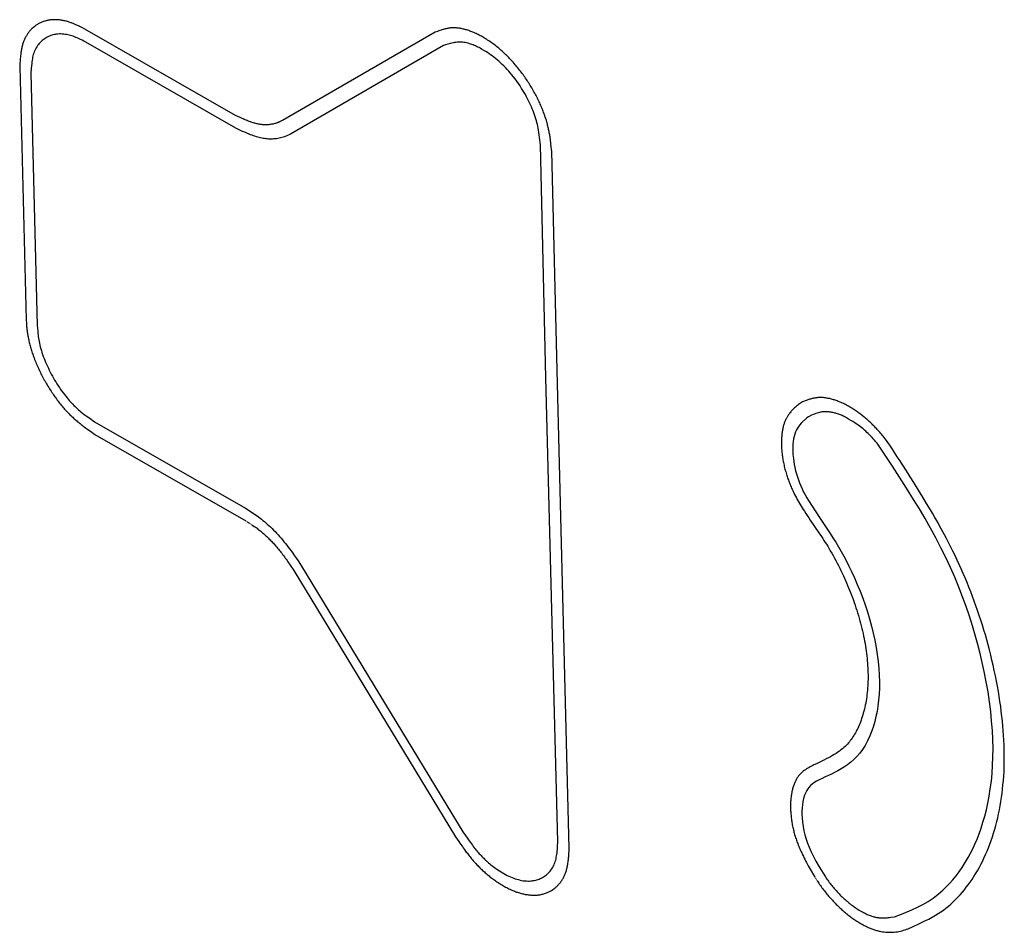
# Model space of a CAD drawing. Units: millimetres. Extents: x -9.8 to 9.7, y -22.7 to 23.5.
# Drawn here: x -2.5 to -0.5, y -12 to -10.2 of the extents above; entities that cross this region are included whole.
import ezdxf

# ---------------------------------------------------------------- set-up
doc = ezdxf.new("R2010")
doc.units = ezdxf.units.MM
doc.header["$LTSCALE"] = 16.335
doc.layers.get('0').update_dxf_attribs({"linetype": 'CONTINUOUS'})

msp = doc.modelspace()

# ---------------------------------------------------------------- linework, layer by layer
at = {"color": 253, "linetype": 'CONTINUOUS'}
for p, q in [((-2.4722, -10.1891), (-2.4733, -10.19)), ((-2.3743, -10.19), (-2.3785, -10.1879)), ((-2.3702, -10.1921), (-2.3743, -10.19)), ((-2.0711, -10.3637), (-2.3702, -10.1921)), ((-1.6754, -10.1984), (-1.9782, -10.3731)), ((-2.0705, -10.3888), (-2.3681, -10.2181)), ((-1.6593, -10.225), (-1.9625, -10.4001)), ((-2.4991, -10.2664), (-2.4864, -10.7684)), ((-2.4769, -10.2793), (-2.4642, -10.7797)), ((-2.0623, -10.3676), (-2.0711, -10.3637)), ((-2.0617, -10.3929), (-2.0705, -10.3888)), ((-1.9625, -10.4001), (-1.9744, -10.4056)), ((-1.4456, -10.4253), (-1.4462, -10.4195)), ((-2.4864, -10.7684), (-2.4859, -10.775)), ((-2.4859, -10.775), (-2.4855, -10.7794)), ((-2.4642, -10.7797), (-2.4634, -10.7898)), ((-0.9477, -10.9307), (-0.954, -10.9345)), ((-2.3506, -10.9702), (-2.0515, -11.1418)), ((-2.3499, -10.9953), (-2.0509, -11.1669)), ((-0.7345, -11.0791), (-0.7418, -11.0678)), ((-0.7273, -11.0905), (-0.7345, -11.0791)), ((-0.7177, -11.106), (-0.7273, -11.0905)), ((-0.7091, -11.1199), (-0.7177, -11.106)), ((-0.7017, -11.1323), (-0.7091, -11.1199)), ((-2.0515, -11.1418), (-2.0347, -11.1525)), ((-2.0418, -11.1726), (-2.0409, -11.1732)), ((-1.9676, -11.2476), (-1.9629, -11.2544)), ((-1.9629, -11.2544), (-1.9557, -11.2648)), ((-1.9472, -11.246), (-1.9403, -11.2561)), ((-1.9403, -11.2561), (-1.6207, -11.7828)), ((-1.9557, -11.2648), (-1.6352, -11.7928)), ((-1.6352, -11.7928), (-1.6287, -11.8023)), ((-1.6287, -11.8023), (-1.6253, -11.8072)), ((-1.6253, -11.8072), (-1.6218, -11.8121)), ((-1.5533, -11.8569), (-1.5397, -11.8655)), ((-0.9362, -11.8504), (-0.9308, -11.8603)), ((-0.9308, -11.8603), (-0.9231, -11.8729)), ((-0.9149, -11.8523), (-0.9021, -11.8723)), ((-0.9241, -11.8712), (-0.9236, -11.8721)), ((-0.9226, -11.8737), (-0.9221, -11.8745)), ((-0.9216, -11.8753), (-0.9211, -11.8761)), ((-0.9205, -11.877), (-0.9198, -11.8781)), ((-0.8354, -11.9379), (-0.8308, -11.9406)), ((-0.7729, -11.9522), (-0.7654, -11.9512))]:
    msp.add_line(p, q, dxfattribs=at)
for points in [[(-2.4401, -10.1743), (-2.4418, -10.1746), (-2.4435, -10.1749), (-2.4452, -10.1753), (-2.4469, -10.1757), (-2.4485, -10.1762), (-2.4501, -10.1766), (-2.4518, -10.1772), (-2.4534, -10.1778), (-2.4549, -10.1784), (-2.4565, -10.179), (-2.458, -10.1797), (-2.4596, -10.1805), (-2.4611, -10.1812), (-2.4625, -10.1821), (-2.4638, -10.1828), (-2.4651, -10.1836), (-2.4663, -10.1844), (-2.4675, -10.1853), (-2.4687, -10.1862), (-2.4699, -10.1871), (-2.471, -10.1881), (-2.4744, -10.191)], [(-2.3977, -10.1795), (-2.4008, -10.1784), (-2.4026, -10.1779), (-2.4043, -10.1773), (-2.4061, -10.1768), (-2.4078, -10.1764), (-2.4096, -10.1759), (-2.4113, -10.1756), (-2.413, -10.1752), (-2.4147, -10.1749), (-2.4165, -10.1746), (-2.4182, -10.1744), (-2.4199, -10.1741), (-2.4216, -10.174), (-2.4233, -10.1738), (-2.425, -10.1737), (-2.4267, -10.1736), (-2.4284, -10.1736), (-2.43, -10.1736), (-2.4317, -10.1736), (-2.4334, -10.1737), (-2.4351, -10.1738), (-2.4367, -10.1739), (-2.4384, -10.1741), (-2.4401, -10.1743)], [(-2.3785, -10.1879), (-2.3806, -10.1869), (-2.3826, -10.1859), (-2.3847, -10.185), (-2.3861, -10.1843), (-2.3876, -10.1836), (-2.389, -10.183), (-2.3905, -10.1824), (-2.3919, -10.1818), (-2.3934, -10.1812), (-2.3948, -10.1806), (-2.3962, -10.1801), (-2.3977, -10.1795)], [(-2.4744, -10.191), (-2.4755, -10.192), (-2.4765, -10.1931), (-2.4776, -10.1942), (-2.4786, -10.1953), (-2.4796, -10.1964), (-2.4805, -10.1976), (-2.4815, -10.1988), (-2.4824, -10.2), (-2.4833, -10.2013), (-2.4842, -10.2026), (-2.4851, -10.204), (-2.4859, -10.2053), (-2.4867, -10.2067), (-2.4875, -10.2082), (-2.4882, -10.2096), (-2.489, -10.2111), (-2.4897, -10.2127), (-2.4903, -10.2142), (-2.491, -10.2158), (-2.4916, -10.2174), (-2.4922, -10.2191), (-2.4927, -10.2208)], [(-2.3681, -10.2181), (-2.3717, -10.2162), (-2.3753, -10.2144), (-2.3789, -10.2127), (-2.3824, -10.211), (-2.3852, -10.2098), (-2.3879, -10.2086), (-2.3906, -10.2075), (-2.3933, -10.2065), (-2.396, -10.2056), (-2.3986, -10.2048), (-2.4012, -10.2042), (-2.4038, -10.2036), (-2.4063, -10.2031), (-2.4088, -10.2026), (-2.4119, -10.2023), (-2.4148, -10.202), (-2.4177, -10.2019), (-2.4205, -10.2019), (-2.4232, -10.202), (-2.4259, -10.2023), (-2.4284, -10.2027), (-2.4308, -10.2031), (-2.4332, -10.2037), (-2.4355, -10.2043), (-2.4377, -10.2051), (-2.4399, -10.2059), (-2.4422, -10.2069), (-2.4445, -10.2081), (-2.4466, -10.2093), (-2.4487, -10.2106), (-2.4507, -10.2119), (-2.4526, -10.2134), (-2.4544, -10.2149), (-2.4565, -10.2167), (-2.4584, -10.2186), (-2.4603, -10.2207), (-2.462, -10.2228), (-2.4637, -10.2249), (-2.4652, -10.2272), (-2.4666, -10.2295), (-2.4679, -10.2319), (-2.4691, -10.2344), (-2.4702, -10.237), (-2.4712, -10.2397), (-2.4721, -10.2424), (-2.4728, -10.2452), (-2.4735, -10.2481), (-2.474, -10.2511), (-2.4745, -10.2541), (-2.4749, -10.2571), (-2.4753, -10.2602), (-2.4758, -10.2649), (-2.4762, -10.2697), (-2.4769, -10.2793)], [(-1.6395, -10.1898), (-1.6409, -10.1898), (-1.6424, -10.1898), (-1.6438, -10.1899), (-1.6453, -10.19), (-1.6467, -10.1902), (-1.6481, -10.1904), (-1.6495, -10.1906), (-1.6508, -10.1908), (-1.6522, -10.1911), (-1.6539, -10.1914), (-1.6556, -10.1918), (-1.6573, -10.1923), (-1.659, -10.1927), (-1.6607, -10.1932), (-1.6623, -10.1937), (-1.664, -10.1943), (-1.6663, -10.195), (-1.6686, -10.1958), (-1.6708, -10.1967), (-1.6754, -10.1984)], [(-1.5967, -10.2001), (-1.5988, -10.1992), (-1.6009, -10.1983), (-1.6029, -10.1975), (-1.605, -10.1967), (-1.6071, -10.196), (-1.6091, -10.1953), (-1.6112, -10.1946), (-1.613, -10.194), (-1.6148, -10.1935), (-1.6166, -10.193), (-1.6184, -10.1925), (-1.6202, -10.1921), (-1.622, -10.1917), (-1.6238, -10.1913), (-1.6256, -10.191), (-1.6272, -10.1907), (-1.6287, -10.1905), (-1.6303, -10.1903), (-1.6318, -10.1901), (-1.6334, -10.19), (-1.6349, -10.1899), (-1.6364, -10.1898), (-1.6379, -10.1898), (-1.6395, -10.1898)], [(-1.5518, -10.2284), (-1.5539, -10.2267), (-1.5561, -10.225), (-1.5584, -10.2233), (-1.5606, -10.2216), (-1.5628, -10.22), (-1.565, -10.2185), (-1.5672, -10.2169), (-1.5695, -10.2154), (-1.5717, -10.2139), (-1.574, -10.2125), (-1.576, -10.2112), (-1.5781, -10.21), (-1.5801, -10.2087), (-1.5822, -10.2075), (-1.5842, -10.2064), (-1.5863, -10.2053), (-1.5884, -10.2042), (-1.5905, -10.2031), (-1.5925, -10.2021), (-1.5946, -10.2011), (-1.5967, -10.2001)], [(-2.4927, -10.2208), (-2.4932, -10.2225), (-2.4937, -10.2242), (-2.4941, -10.226), (-2.4946, -10.2277), (-2.495, -10.2295), (-2.4953, -10.2313), (-2.4957, -10.2332), (-2.496, -10.235), (-2.4963, -10.2369), (-2.4966, -10.2388), (-2.4968, -10.2407), (-2.4971, -10.2426), (-2.4974, -10.2452), (-2.4976, -10.2478), (-2.4979, -10.2504), (-2.4981, -10.2531), (-2.4983, -10.2557), (-2.4985, -10.2584), (-2.4991, -10.2664)], [(-1.4671, -10.4216), (-1.4676, -10.4167), (-1.4681, -10.4118), (-1.4687, -10.4069), (-1.4694, -10.402), (-1.4701, -10.3969), (-1.471, -10.3917), (-1.4716, -10.3882), (-1.4724, -10.3847), (-1.4732, -10.3811), (-1.4741, -10.3774), (-1.4751, -10.3737), (-1.4762, -10.3699), (-1.4774, -10.3661), (-1.4787, -10.3622), (-1.4801, -10.3583), (-1.4816, -10.3543), (-1.4832, -10.3503), (-1.4849, -10.3463), (-1.4867, -10.3423), (-1.4886, -10.3383), (-1.4905, -10.3343), (-1.4926, -10.3303), (-1.4947, -10.3262), (-1.497, -10.3221), (-1.4994, -10.318), (-1.5018, -10.3139), (-1.5044, -10.3098), (-1.5075, -10.3049), (-1.5108, -10.3001), (-1.5141, -10.2954), (-1.5175, -10.2908), (-1.521, -10.2863), (-1.5239, -10.2827), (-1.5269, -10.2791), (-1.53, -10.2755), (-1.5331, -10.272), (-1.5363, -10.2686), (-1.5395, -10.2653), (-1.5427, -10.2621), (-1.546, -10.2589), (-1.5493, -10.256), (-1.5526, -10.2531), (-1.5559, -10.2504), (-1.5592, -10.2478), (-1.5625, -10.2454), (-1.5658, -10.243), (-1.5691, -10.2408), (-1.5715, -10.2392), (-1.574, -10.2376), (-1.579, -10.2346), (-1.5839, -10.2317), (-1.5864, -10.2303), (-1.5888, -10.229), (-1.5912, -10.2277), (-1.5936, -10.2265), (-1.5959, -10.2254), (-1.5983, -10.2244), (-1.6006, -10.2235), (-1.6029, -10.2226), (-1.6051, -10.2219), (-1.6074, -10.2212), (-1.6104, -10.2203), (-1.6133, -10.2197), (-1.6162, -10.2191), (-1.619, -10.2186), (-1.6218, -10.2183), (-1.6245, -10.2181), (-1.6272, -10.2181), (-1.6298, -10.2181), (-1.6323, -10.2183), (-1.6347, -10.2185), (-1.6371, -10.2188), (-1.6395, -10.2192), (-1.643, -10.22), (-1.6463, -10.2209), (-1.6507, -10.2222), (-1.655, -10.2236), (-1.6593, -10.225)], [(-1.5101, -10.2713), (-1.5118, -10.2691), (-1.5136, -10.2669), (-1.5153, -10.2648), (-1.5171, -10.2627), (-1.5189, -10.2606), (-1.5207, -10.2586), (-1.5226, -10.2566), (-1.5244, -10.2545), (-1.5263, -10.2525), (-1.5281, -10.2506), (-1.53, -10.2486), (-1.5319, -10.2467), (-1.5339, -10.2448), (-1.5358, -10.2429), (-1.5377, -10.241), (-1.5397, -10.2391), (-1.5417, -10.2373), (-1.5437, -10.2355), (-1.5457, -10.2337), (-1.5477, -10.2319), (-1.5497, -10.2302), (-1.5518, -10.2284)], [(-1.4757, -10.3241), (-1.4771, -10.3215), (-1.4785, -10.3189), (-1.4799, -10.3164), (-1.4813, -10.3139), (-1.4828, -10.3113), (-1.4842, -10.3088), (-1.4857, -10.3063), (-1.4872, -10.3039), (-1.4887, -10.3014), (-1.4903, -10.299), (-1.4918, -10.2966), (-1.4934, -10.2942), (-1.495, -10.2918), (-1.4966, -10.2894), (-1.4982, -10.2871), (-1.4998, -10.2848), (-1.5015, -10.2825), (-1.5032, -10.2802), (-1.5049, -10.2779), (-1.5066, -10.2757), (-1.5083, -10.2735), (-1.5101, -10.2713)], [(-1.4534, -10.3805), (-1.454, -10.3782), (-1.4547, -10.3759), (-1.4553, -10.3736), (-1.456, -10.3713), (-1.4567, -10.369), (-1.4575, -10.3667), (-1.4582, -10.3643), (-1.459, -10.362), (-1.4599, -10.3597), (-1.4607, -10.3574), (-1.4616, -10.355), (-1.4625, -10.3527), (-1.4635, -10.3503), (-1.4645, -10.348), (-1.4655, -10.3456), (-1.4665, -10.3432), (-1.4675, -10.3409), (-1.4686, -10.3385), (-1.4697, -10.3361), (-1.4709, -10.3337), (-1.472, -10.3313), (-1.4732, -10.3289), (-1.4745, -10.3265), (-1.4757, -10.3241)], [(-2.0276, -10.38), (-2.0293, -10.3797), (-2.0311, -10.3792), (-2.0329, -10.3788), (-2.0347, -10.3783), (-2.0365, -10.3777), (-2.0383, -10.3772), (-2.0401, -10.3766), (-2.0419, -10.3759), (-2.044, -10.3752), (-2.046, -10.3744), (-2.0481, -10.3736), (-2.0502, -10.3728), (-2.0523, -10.372), (-2.0543, -10.3711), (-2.0564, -10.3702), (-2.0594, -10.3689), (-2.0623, -10.3676)], [(-1.989, -10.3781), (-1.9905, -10.3786), (-1.9921, -10.3791), (-1.9937, -10.3795), (-1.9953, -10.3799), (-1.997, -10.3803), (-1.9986, -10.3806), (-2.0003, -10.3809), (-2.002, -10.3812), (-2.0037, -10.3814), (-2.0054, -10.3816), (-2.0071, -10.3817), (-2.0086, -10.3818), (-2.0101, -10.3818), (-2.0116, -10.3818), (-2.0131, -10.3818), (-2.0147, -10.3818), (-2.0162, -10.3817), (-2.0178, -10.3816), (-2.0194, -10.3814), (-2.021, -10.3812), (-2.0226, -10.381), (-2.0243, -10.3807), (-2.0259, -10.3804), (-2.0276, -10.38)], [(-1.9791, -10.3735), (-1.9818, -10.3749), (-1.9827, -10.3753), (-1.9836, -10.3758), (-1.9844, -10.3761), (-1.9851, -10.3765), (-1.9859, -10.3768), (-1.9867, -10.3771), (-1.9874, -10.3775), (-1.9882, -10.3778), (-1.989, -10.3781)], [(-1.4462, -10.4195), (-1.4466, -10.4166), (-1.447, -10.4137), (-1.4474, -10.4108), (-1.4478, -10.4078), (-1.4481, -10.4058), (-1.4485, -10.4037), (-1.4488, -10.4016), (-1.4492, -10.3996), (-1.4496, -10.3975), (-1.45, -10.3954), (-1.4504, -10.3933), (-1.4508, -10.3912), (-1.4513, -10.389), (-1.4518, -10.3869), (-1.4523, -10.3848), (-1.4529, -10.3826), (-1.4534, -10.3805)], [(-1.9744, -10.4056), (-1.9769, -10.4065), (-1.9795, -10.4072), (-1.9821, -10.4079), (-1.9847, -10.4085), (-1.9874, -10.409), (-1.9901, -10.4094), (-1.9928, -10.4097), (-1.9956, -10.4099), (-1.9981, -10.41), (-2.0006, -10.4101), (-2.0032, -10.4101), (-2.0057, -10.41), (-2.0084, -10.4098), (-2.011, -10.4095), (-2.0137, -10.4092), (-2.0163, -10.4088), (-2.0191, -10.4082), (-2.0218, -10.4077), (-2.0246, -10.407), (-2.0273, -10.4062), (-2.0301, -10.4054), (-2.033, -10.4045), (-2.0358, -10.4035), (-2.0386, -10.4025), (-2.0415, -10.4015), (-2.0443, -10.4003), (-2.0487, -10.3986), (-2.053, -10.3967), (-2.0573, -10.3948), (-2.0617, -10.3929)], [(-1.4324, -11.8029), (-1.4561, -10.8824), (-1.4671, -10.4216)], [(-1.4446, -10.434), (-1.4449, -10.4311), (-1.4456, -10.4253)], [(-1.4099, -11.8156), (-1.4336, -10.8949), (-1.4446, -10.434)], [(-2.4855, -10.7794), (-2.4853, -10.7816), (-2.4851, -10.7837), (-2.4849, -10.7859), (-2.4847, -10.7877), (-2.4845, -10.7894), (-2.4842, -10.7912), (-2.484, -10.7929), (-2.4837, -10.7947), (-2.4835, -10.7965), (-2.4832, -10.7982), (-2.4829, -10.8), (-2.4826, -10.8018), (-2.4822, -10.8035)], [(-2.4634, -10.7898), (-2.4629, -10.7949), (-2.4626, -10.7981), (-2.4622, -10.8013), (-2.4618, -10.8045), (-2.4613, -10.8078), (-2.4607, -10.8112), (-2.46, -10.8147), (-2.4592, -10.8183), (-2.4582, -10.8219), (-2.4572, -10.8256), (-2.4561, -10.8293), (-2.4549, -10.8331), (-2.4536, -10.8369), (-2.4523, -10.8407), (-2.4508, -10.8446), (-2.4493, -10.8485), (-2.4477, -10.8524), (-2.446, -10.8564), (-2.4442, -10.8603), (-2.4423, -10.8643), (-2.4404, -10.8682), (-2.4384, -10.8722), (-2.4364, -10.8761), (-2.4343, -10.88), (-2.4321, -10.8838), (-2.4299, -10.8876), (-2.4276, -10.8914), (-2.4253, -10.8952), (-2.423, -10.8988), (-2.4205, -10.9025), (-2.4181, -10.9061), (-2.4156, -10.9096), (-2.413, -10.9131), (-2.4104, -10.9165), (-2.4078, -10.9198), (-2.4052, -10.923), (-2.403, -10.9256), (-2.4008, -10.9282), (-2.3986, -10.9307), (-2.3963, -10.9331), (-2.394, -10.9355), (-2.3917, -10.9378), (-2.3894, -10.9401), (-2.3871, -10.9423), (-2.3848, -10.9444), (-2.3825, -10.9464), (-2.3802, -10.9484), (-2.3779, -10.9503), (-2.3744, -10.953), (-2.371, -10.9557), (-2.3676, -10.9582), (-2.3641, -10.9607), (-2.3596, -10.9639), (-2.3506, -10.9702)], [(-2.4822, -10.8035), (-2.4818, -10.8059), (-2.4813, -10.8082), (-2.4808, -10.8105), (-2.4802, -10.8129), (-2.4796, -10.8152), (-2.479, -10.8176), (-2.4784, -10.8199), (-2.4777, -10.8223), (-2.477, -10.8246), (-2.4763, -10.827), (-2.4756, -10.8294), (-2.4748, -10.8317), (-2.4741, -10.8341), (-2.4733, -10.8364), (-2.4724, -10.8388), (-2.4716, -10.8412), (-2.4706, -10.8439), (-2.4695, -10.8466), (-2.4685, -10.8493), (-2.4674, -10.852), (-2.4663, -10.8547), (-2.4651, -10.8574), (-2.464, -10.8601)], [(-2.464, -10.8601), (-2.4628, -10.8626), (-2.4617, -10.8651), (-2.4605, -10.8676), (-2.4593, -10.8701), (-2.4581, -10.8726), (-2.4569, -10.8751), (-2.4556, -10.8776), (-2.4543, -10.8801), (-2.453, -10.8826), (-2.4516, -10.8851), (-2.4503, -10.8876), (-2.4489, -10.89), (-2.4475, -10.8925), (-2.4461, -10.895), (-2.4446, -10.8974), (-2.4431, -10.8999), (-2.4416, -10.9023), (-2.4401, -10.9048), (-2.4385, -10.9072), (-2.437, -10.9097), (-2.4354, -10.9121), (-2.4337, -10.9145)], [(-2.4337, -10.9145), (-2.4323, -10.9167), (-2.4308, -10.9188), (-2.4293, -10.9209), (-2.4278, -10.923), (-2.4262, -10.9251), (-2.4247, -10.9272), (-2.4231, -10.9292), (-2.4215, -10.9313), (-2.4199, -10.9333), (-2.4183, -10.9353), (-2.4167, -10.9374), (-2.415, -10.9393), (-2.4133, -10.9413), (-2.4117, -10.9433), (-2.41, -10.9452), (-2.4082, -10.9471), (-2.4065, -10.949), (-2.4048, -10.9509), (-2.403, -10.9527), (-2.4013, -10.9545), (-2.3995, -10.9563), (-2.3977, -10.9581), (-2.3959, -10.9598), (-2.3941, -10.9615)], [(-0.9127, -10.9223), (-0.9142, -10.9223), (-0.9157, -10.9224), (-0.9171, -10.9225), (-0.9186, -10.9226), (-0.92, -10.9228), (-0.9215, -10.923), (-0.9229, -10.9232), (-0.9244, -10.9234), (-0.9258, -10.9237), (-0.9273, -10.924), (-0.9287, -10.9244), (-0.9301, -10.9248), (-0.9319, -10.9252), (-0.9336, -10.9257), (-0.9353, -10.9263), (-0.9371, -10.9268), (-0.9388, -10.9274), (-0.9406, -10.928), (-0.9423, -10.9287), (-0.9441, -10.9293), (-0.9477, -10.9307)], [(-0.8709, -10.9322), (-0.8729, -10.9314), (-0.8749, -10.9306), (-0.8768, -10.9298), (-0.8788, -10.9291), (-0.8808, -10.9284), (-0.8827, -10.9277), (-0.8846, -10.9271), (-0.8866, -10.9265), (-0.8885, -10.9259), (-0.8904, -10.9254), (-0.8923, -10.9249), (-0.8939, -10.9245), (-0.8955, -10.9242), (-0.8971, -10.9239), (-0.8987, -10.9236), (-0.9003, -10.9233), (-0.9019, -10.923), (-0.9035, -10.9228), (-0.905, -10.9226), (-0.9066, -10.9225), (-0.9081, -10.9224), (-0.9097, -10.9223), (-0.9112, -10.9223), (-0.9127, -10.9223)], [(-0.954, -10.9345), (-0.9556, -10.9358), (-0.9572, -10.9372), (-0.9587, -10.9386), (-0.9603, -10.94), (-0.9619, -10.9414), (-0.9634, -10.9428), (-0.9648, -10.9441), (-0.9661, -10.9454), (-0.9674, -10.9467), (-0.9686, -10.9481), (-0.9699, -10.9495), (-0.9711, -10.9509), (-0.9723, -10.9523), (-0.9733, -10.9535), (-0.9742, -10.9547), (-0.975, -10.9559), (-0.9759, -10.9571), (-0.9767, -10.9584), (-0.9776, -10.9597), (-0.9784, -10.961), (-0.9791, -10.9624), (-0.9799, -10.9638)], [(-0.8292, -10.958), (-0.8311, -10.9566), (-0.8329, -10.9552), (-0.8347, -10.9538), (-0.8365, -10.9525), (-0.8383, -10.9512), (-0.8401, -10.9499), (-0.8419, -10.9486), (-0.844, -10.9472), (-0.8461, -10.9459), (-0.8481, -10.9446), (-0.8502, -10.9433), (-0.8523, -10.942), (-0.8544, -10.9408), (-0.8564, -10.9396), (-0.8585, -10.9384), (-0.8606, -10.9373), (-0.8627, -10.9362), (-0.8647, -10.9352), (-0.8668, -10.9342), (-0.8688, -10.9332), (-0.8709, -10.9322)], [(-2.3941, -10.9615), (-2.3925, -10.963), (-2.3909, -10.9645), (-2.3892, -10.9659), (-2.3876, -10.9673), (-2.386, -10.9687), (-2.3844, -10.9701), (-2.3828, -10.9714), (-2.3811, -10.9727), (-2.3795, -10.974), (-2.3774, -10.9757), (-2.3753, -10.9773), (-2.3732, -10.9789), (-2.3711, -10.9804), (-2.369, -10.982), (-2.3669, -10.9835), (-2.3648, -10.985), (-2.3618, -10.9871), (-2.3589, -10.9891), (-2.3499, -10.9953)], [(-0.9799, -10.9638), (-0.9806, -10.9652), (-0.9813, -10.9667), (-0.982, -10.9682), (-0.9826, -10.9697), (-0.9832, -10.9712), (-0.9838, -10.9728), (-0.9843, -10.9744), (-0.9849, -10.976), (-0.9853, -10.9777), (-0.9858, -10.9793), (-0.9862, -10.981), (-0.9867, -10.9828), (-0.987, -10.9845), (-0.9874, -10.9863), (-0.9877, -10.9881), (-0.988, -10.9899), (-0.9883, -10.9918), (-0.9885, -10.9937), (-0.9887, -10.9956), (-0.9889, -10.9975), (-0.989, -10.9995), (-0.9891, -11.0015), (-0.9892, -11.0035), (-0.9893, -11.0056)], [(-0.936, -10.9603), (-0.939, -10.9627), (-0.9419, -10.9652), (-0.9476, -10.9704), (-0.9503, -10.9732), (-0.9529, -10.9761), (-0.9553, -10.9793), (-0.9575, -10.9827), (-0.9596, -10.9864), (-0.9614, -10.9905), (-0.9629, -10.9948), (-0.9642, -10.9995), (-0.9653, -11.0044), (-0.9661, -11.0095), (-0.9666, -11.0147), (-0.9669, -11.02), (-0.967, -11.0274), (-0.9666, -11.0351), (-0.9659, -11.0429), (-0.9651, -11.049), (-0.964, -11.055), (-0.9628, -11.0611), (-0.9614, -11.0672), (-0.9598, -11.0732), (-0.9579, -11.0793), (-0.9559, -11.0854), (-0.9536, -11.0915), (-0.9511, -11.0975), (-0.9484, -11.1035), (-0.9455, -11.1095), (-0.9423, -11.1153), (-0.9391, -11.121), (-0.9357, -11.1266), (-0.9288, -11.1378), (-0.9216, -11.1489), (-0.914, -11.1603)], [(-0.7983, -11.0149), (-0.8006, -11.012), (-0.8029, -11.0092), (-0.8052, -11.0065), (-0.8076, -11.0038), (-0.81, -11.0012), (-0.8125, -10.9987), (-0.8149, -10.9961), (-0.8174, -10.9937), (-0.82, -10.9913), (-0.8225, -10.989), (-0.8251, -10.9867), (-0.8277, -10.9845), (-0.8303, -10.9824), (-0.833, -10.9803), (-0.8357, -10.9783), (-0.8384, -10.9764), (-0.8412, -10.9745), (-0.8439, -10.9727), (-0.8481, -10.97), (-0.8522, -10.9675), (-0.8563, -10.965), (-0.8603, -10.9627), (-0.8623, -10.9615), (-0.8643, -10.9604), (-0.8663, -10.9593), (-0.8683, -10.9583), (-0.8703, -10.9574), (-0.8723, -10.9566), (-0.8743, -10.9558), (-0.8762, -10.9552), (-0.8781, -10.9545), (-0.8801, -10.954), (-0.882, -10.9535), (-0.8838, -10.953), (-0.8857, -10.9526), (-0.8875, -10.9522), (-0.8893, -10.9518), (-0.8911, -10.9515), (-0.8934, -10.9511), (-0.8957, -10.9508), (-0.898, -10.9506), (-0.9002, -10.9504), (-0.9023, -10.9504), (-0.9045, -10.9504), (-0.9065, -10.9505), (-0.9085, -10.9508), (-0.9105, -10.9511), (-0.9124, -10.9514), (-0.9143, -10.9519), (-0.9161, -10.9524), (-0.9188, -10.9532), (-0.9214, -10.9541), (-0.924, -10.955), (-0.9264, -10.956), (-0.9297, -10.9574), (-0.936, -10.9603)], [(-0.7882, -10.9986), (-0.7898, -10.9966), (-0.7914, -10.9947), (-0.793, -10.9929), (-0.7946, -10.991), (-0.7962, -10.9892), (-0.7979, -10.9873), (-0.7995, -10.9855), (-0.8012, -10.9838), (-0.8028, -10.982), (-0.8045, -10.9803), (-0.8062, -10.9785), (-0.8081, -10.9767), (-0.8099, -10.9749), (-0.8118, -10.9731), (-0.8137, -10.9713), (-0.8157, -10.9695), (-0.8176, -10.9678), (-0.8195, -10.9661), (-0.8215, -10.9644), (-0.8235, -10.9627), (-0.8254, -10.9611), (-0.8292, -10.958)], [(-0.76, -11.0397), (-0.7671, -11.0282), (-0.7708, -11.0225), (-0.7732, -11.0187), (-0.7758, -11.015), (-0.7784, -11.0113), (-0.7811, -11.0076), (-0.7839, -11.0041), (-0.7882, -10.9986)], [(-0.9893, -11.0056), (-0.9894, -11.0075), (-0.9894, -11.0095), (-0.9895, -11.0115), (-0.9895, -11.0135), (-0.9895, -11.0155), (-0.9894, -11.0176), (-0.9894, -11.0196), (-0.9893, -11.0217), (-0.9891, -11.0241), (-0.989, -11.0265), (-0.9888, -11.0289), (-0.9885, -11.0313), (-0.9883, -11.0338), (-0.988, -11.0362), (-0.9876, -11.0387), (-0.9873, -11.0412), (-0.9869, -11.0437), (-0.9864, -11.0462), (-0.986, -11.0487), (-0.9855, -11.0513), (-0.9849, -11.0538), (-0.9844, -11.0564)], [(-0.7654, -11.9512), (-0.7481, -11.9445), (-0.7311, -11.9374), (-0.7199, -11.9323), (-0.7091, -11.9267), (-0.6986, -11.9207), (-0.6886, -11.914), (-0.6789, -11.9066), (-0.6696, -11.8986), (-0.6628, -11.8921), (-0.6562, -11.8853), (-0.6497, -11.878), (-0.6434, -11.8702), (-0.6372, -11.862), (-0.6311, -11.8532), (-0.6252, -11.8438), (-0.6194, -11.8338), (-0.6148, -11.8253), (-0.6104, -11.8164), (-0.606, -11.807), (-0.6018, -11.7971), (-0.5978, -11.7866), (-0.5938, -11.7756), (-0.5901, -11.764), (-0.5866, -11.7519), (-0.5834, -11.7391), (-0.5804, -11.7258), (-0.5778, -11.712), (-0.5755, -11.6975), (-0.5735, -11.6825), (-0.572, -11.667), (-0.571, -11.651), (-0.5704, -11.6344), (-0.5702, -11.6174), (-0.5706, -11.5999), (-0.5715, -11.5819), (-0.5729, -11.5635), (-0.5748, -11.5446), (-0.5772, -11.5253), (-0.5801, -11.5056), (-0.5836, -11.4854), (-0.5876, -11.4648), (-0.5914, -11.4473), (-0.5956, -11.4295), (-0.6003, -11.4114), (-0.6053, -11.3931), (-0.6109, -11.3745), (-0.6169, -11.3556), (-0.6234, -11.3366), (-0.6305, -11.3173), (-0.638, -11.2979), (-0.646, -11.2784), (-0.6546, -11.2589), (-0.6637, -11.2394), (-0.6733, -11.2199), (-0.6834, -11.2005), (-0.6939, -11.1812), (-0.7048, -11.1621), (-0.7161, -11.143), (-0.7275, -11.1242), (-0.7414, -11.1019), (-0.7555, -11.0799), (-0.7696, -11.0582), (-0.7983, -11.0149)], [(-0.7418, -11.0678), (-0.7564, -11.0453), (-0.76, -11.0397)], [(-0.9844, -11.0564), (-0.9838, -11.0589), (-0.9832, -11.0614), (-0.9825, -11.064), (-0.9818, -11.0665), (-0.9811, -11.0691), (-0.9803, -11.0716), (-0.9795, -11.0742), (-0.9788, -11.0765), (-0.9781, -11.0788), (-0.9773, -11.0811), (-0.9765, -11.0833), (-0.9757, -11.0856), (-0.9749, -11.0879), (-0.974, -11.0902), (-0.9731, -11.0925), (-0.9722, -11.0948), (-0.9712, -11.0971), (-0.9703, -11.0994), (-0.9693, -11.1017), (-0.9683, -11.104), (-0.9672, -11.1063), (-0.9661, -11.1086), (-0.965, -11.1109)], [(-0.965, -11.1109), (-0.9633, -11.1143), (-0.9616, -11.1176), (-0.9598, -11.121), (-0.958, -11.1243), (-0.9561, -11.1276), (-0.9542, -11.1309), (-0.9522, -11.1342), (-0.9502, -11.1375), (-0.9482, -11.1408), (-0.9462, -11.1441), (-0.9441, -11.1473), (-0.9412, -11.1518), (-0.9383, -11.1563), (-0.9353, -11.1607), (-0.9324, -11.1652), (-0.9151, -11.1904)], [(-0.6496, -11.2269), (-0.6529, -11.2202), (-0.6563, -11.2135), (-0.6596, -11.207), (-0.663, -11.2006), (-0.6663, -11.1944), (-0.6696, -11.1883), (-0.6728, -11.1824), (-0.6761, -11.1765), (-0.6792, -11.1708), (-0.6824, -11.1652), (-0.6863, -11.1584), (-0.6902, -11.1516), (-0.6941, -11.145), (-0.7017, -11.1323)], [(-2.0347, -11.1525), (-2.0317, -11.1545), (-2.0287, -11.1566), (-2.0257, -11.1588), (-2.0228, -11.161), (-2.0199, -11.1633), (-2.017, -11.1657), (-2.0141, -11.1681), (-2.0112, -11.1705), (-2.0084, -11.173), (-2.0053, -11.1759), (-2.0021, -11.1788), (-1.999, -11.1818), (-1.996, -11.1848), (-1.9929, -11.1879), (-1.9899, -11.1911), (-1.9869, -11.1943), (-1.984, -11.1976), (-1.981, -11.201), (-1.9782, -11.2044), (-1.9753, -11.2079), (-1.9724, -11.2114), (-1.9696, -11.215), (-1.9669, -11.2186), (-1.9641, -11.2223), (-1.9614, -11.226), (-1.9578, -11.2309), (-1.9542, -11.2359), (-1.9507, -11.2409), (-1.9472, -11.246)], [(-0.914, -11.1603), (-0.8981, -11.1836), (-0.8927, -11.1917), (-0.8873, -11.2001), (-0.882, -11.2088), (-0.8766, -11.2178), (-0.8712, -11.2272), (-0.8659, -11.2368), (-0.8607, -11.2466), (-0.8556, -11.2567), (-0.8506, -11.267), (-0.8447, -11.2797), (-0.8391, -11.2927), (-0.8336, -11.306), (-0.8285, -11.3195), (-0.8236, -11.3332), (-0.819, -11.3471), (-0.8148, -11.361), (-0.8109, -11.375), (-0.8074, -11.3891), (-0.8044, -11.4032), (-0.8017, -11.4173), (-0.7995, -11.4314), (-0.7977, -11.4453), (-0.7964, -11.4589), (-0.7956, -11.4723), (-0.7952, -11.4854), (-0.7953, -11.4981), (-0.7959, -11.5103), (-0.7969, -11.5222), (-0.7982, -11.5335), (-0.8, -11.5443), (-0.8021, -11.5546), (-0.8045, -11.5644), (-0.8072, -11.5737), (-0.8101, -11.5825), (-0.8142, -11.5929), (-0.8187, -11.6026), (-0.8236, -11.6115), (-0.8287, -11.6196), (-0.8342, -11.627), (-0.8399, -11.6337), (-0.8459, -11.6397), (-0.8521, -11.6451), (-0.8584, -11.6499), (-0.8648, -11.6542), (-0.8712, -11.6581), (-0.8776, -11.6618), (-0.884, -11.6651), (-0.8903, -11.6683), (-0.8965, -11.6713), (-0.9026, -11.6741), (-0.9087, -11.6769), (-0.9146, -11.6798), (-0.9202, -11.6827), (-0.9254, -11.686), (-0.9287, -11.6885), (-0.9317, -11.6912), (-0.9345, -11.6942), (-0.937, -11.6974), (-0.9392, -11.7009), (-0.9412, -11.7046), (-0.9436, -11.7104), (-0.9456, -11.7165), (-0.947, -11.7228), (-0.948, -11.7293), (-0.9486, -11.7357), (-0.9489, -11.7421), (-0.9488, -11.7486), (-0.9485, -11.755), (-0.9477, -11.7636), (-0.9464, -11.7722), (-0.9448, -11.7806), (-0.9428, -11.789), (-0.9404, -11.7973), (-0.9376, -11.8054), (-0.9344, -11.8135), (-0.9309, -11.8214), (-0.9271, -11.8292), (-0.921, -11.8408), (-0.9149, -11.8523)], [(-2.0497, -11.1677), (-2.0437, -11.1714), (-2.0428, -11.172)], [(-2.04, -11.1738), (-2.039, -11.1744), (-2.0381, -11.175), (-2.0371, -11.1756)], [(-2.0371, -11.1756), (-2.0343, -11.1775), (-2.0325, -11.1788), (-2.0306, -11.1801), (-2.0288, -11.1814), (-2.027, -11.1828), (-2.0252, -11.1842), (-2.0233, -11.1856), (-2.0215, -11.1871), (-2.0197, -11.1886), (-2.0179, -11.1901), (-2.0161, -11.1916), (-2.0143, -11.1932), (-2.0126, -11.1947), (-2.011, -11.1962), (-2.0093, -11.1978), (-2.0076, -11.1993), (-2.006, -11.2009), (-2.0044, -11.2026), (-2.0027, -11.2042), (-2.0011, -11.2059), (-1.9994, -11.2076), (-1.9978, -11.2094), (-1.9962, -11.2111), (-1.9946, -11.213)], [(-0.9151, -11.1904), (-0.9101, -11.1979), (-0.9076, -11.2016), (-0.9052, -11.2054), (-0.9027, -11.2092), (-0.9003, -11.2131), (-0.8978, -11.217), (-0.8955, -11.221)], [(-1.9946, -11.213), (-1.9913, -11.2167), (-1.9896, -11.2187), (-1.9879, -11.2207), (-1.9863, -11.2227), (-1.9847, -11.2247), (-1.983, -11.2267), (-1.9814, -11.2287), (-1.9799, -11.2308), (-1.9781, -11.2331), (-1.9763, -11.2355), (-1.9745, -11.2379), (-1.9728, -11.2403), (-1.9711, -11.2427), (-1.9693, -11.2451), (-1.9676, -11.2476)], [(-0.8955, -11.221), (-0.8926, -11.2258), (-0.8898, -11.2306), (-0.887, -11.2355), (-0.8843, -11.2404), (-0.8817, -11.2453), (-0.8791, -11.2503), (-0.8765, -11.2553), (-0.874, -11.2603), (-0.8715, -11.2653), (-0.8691, -11.2704), (-0.8667, -11.2755), (-0.8645, -11.2802), (-0.8624, -11.2849), (-0.8603, -11.2897), (-0.8583, -11.2944), (-0.8563, -11.2992), (-0.8544, -11.304), (-0.8524, -11.3089), (-0.8506, -11.3138), (-0.8487, -11.3186), (-0.8469, -11.3236), (-0.8452, -11.3285), (-0.8435, -11.3334)], [(-0.5699, -11.4527), (-0.5723, -11.4425), (-0.5747, -11.4325), (-0.5773, -11.4224), (-0.5799, -11.4125), (-0.5826, -11.4026), (-0.5854, -11.3927), (-0.5883, -11.383), (-0.5913, -11.3732), (-0.5944, -11.3636), (-0.5975, -11.354), (-0.6008, -11.3445), (-0.6041, -11.3351), (-0.6074, -11.3257), (-0.6109, -11.3164), (-0.6144, -11.3072), (-0.618, -11.298), (-0.6217, -11.2889), (-0.6255, -11.2798), (-0.6293, -11.2709), (-0.6332, -11.2619), (-0.6372, -11.2531), (-0.6412, -11.2443), (-0.6454, -11.2356), (-0.6496, -11.2269)], [(-0.8435, -11.3334), (-0.8418, -11.3387), (-0.8401, -11.3439), (-0.8385, -11.349), (-0.8369, -11.3542), (-0.8354, -11.3593), (-0.834, -11.3645), (-0.8326, -11.3696), (-0.8313, -11.3746), (-0.8301, -11.3797), (-0.8289, -11.3848), (-0.8277, -11.3898), (-0.8267, -11.3948), (-0.8257, -11.3998), (-0.8247, -11.4048), (-0.8238, -11.4097), (-0.823, -11.4147), (-0.8222, -11.4196), (-0.8215, -11.4245), (-0.8209, -11.4294), (-0.8203, -11.4342), (-0.8198, -11.4391), (-0.8193, -11.4439)], [(-0.8193, -11.4439), (-0.8189, -11.4485), (-0.8186, -11.4531), (-0.8183, -11.4577), (-0.8181, -11.4623), (-0.818, -11.4668), (-0.8179, -11.4713), (-0.8179, -11.4758), (-0.8179, -11.4803), (-0.818, -11.4847), (-0.8182, -11.4891), (-0.8184, -11.4935), (-0.8187, -11.4978), (-0.8191, -11.5022), (-0.8195, -11.5065), (-0.82, -11.5108), (-0.8205, -11.515), (-0.8211, -11.5193), (-0.8218, -11.5235), (-0.8225, -11.5276), (-0.8234, -11.5318), (-0.8242, -11.5359), (-0.8252, -11.54)], [(-0.5484, -11.6635), (-0.5481, -11.6549), (-0.5479, -11.6462), (-0.5478, -11.6374), (-0.5478, -11.6285), (-0.548, -11.6195), (-0.5483, -11.6104), (-0.5487, -11.6013), (-0.5492, -11.592), (-0.5499, -11.5827), (-0.5506, -11.5733), (-0.5515, -11.5637), (-0.5526, -11.5541), (-0.5537, -11.5444), (-0.555, -11.5346), (-0.5564, -11.5247), (-0.5579, -11.5147), (-0.5596, -11.5046), (-0.5614, -11.4944), (-0.5633, -11.4841), (-0.5654, -11.4737), (-0.5676, -11.4633), (-0.5699, -11.4527)], [(-0.8252, -11.54), (-0.8262, -11.5438), (-0.8272, -11.5476), (-0.8282, -11.5513), (-0.8293, -11.5549), (-0.8305, -11.5584), (-0.8317, -11.5618), (-0.8329, -11.5652), (-0.8342, -11.5685), (-0.8355, -11.5717), (-0.8369, -11.5748), (-0.8383, -11.5779), (-0.8398, -11.5809), (-0.8413, -11.5838), (-0.8428, -11.5866), (-0.8444, -11.5894), (-0.8461, -11.5921), (-0.8477, -11.5947), (-0.8495, -11.5972), (-0.8512, -11.5997), (-0.853, -11.6021), (-0.8549, -11.6044), (-0.8568, -11.6066), (-0.8587, -11.6088), (-0.8607, -11.6109)], [(-0.8607, -11.6109), (-0.8633, -11.6135), (-0.8661, -11.6159), (-0.8688, -11.6183), (-0.8717, -11.6206), (-0.8746, -11.6228), (-0.8776, -11.6248), (-0.8812, -11.6273), (-0.8849, -11.6296), (-0.8886, -11.6318), (-0.8924, -11.6339), (-0.8962, -11.636), (-0.9009, -11.6384), (-0.9057, -11.6408), (-0.9105, -11.6432)], [(-0.9105, -11.6432), (-0.9201, -11.6478), (-0.925, -11.6502), (-0.9275, -11.6514), (-0.9299, -11.6526), (-0.9324, -11.6539), (-0.9348, -11.6553), (-0.9373, -11.6567), (-0.9397, -11.6582), (-0.9421, -11.6598), (-0.9445, -11.6615), (-0.9464, -11.6629), (-0.9482, -11.6644), (-0.95, -11.666), (-0.9518, -11.6678), (-0.9535, -11.6696)], [(-0.5882, -11.8349), (-0.5851, -11.828), (-0.5821, -11.8211), (-0.5793, -11.8142), (-0.5766, -11.8071), (-0.574, -11.7999), (-0.5715, -11.7926), (-0.5691, -11.7852), (-0.5669, -11.7777), (-0.5648, -11.7702), (-0.5628, -11.7625), (-0.5609, -11.7548), (-0.5592, -11.7469), (-0.5576, -11.739), (-0.556, -11.731), (-0.5547, -11.7229), (-0.5534, -11.7147), (-0.5523, -11.7064), (-0.5512, -11.698), (-0.5504, -11.6895), (-0.5496, -11.6809), (-0.5489, -11.6723), (-0.5484, -11.6635)], [(-0.9535, -11.6696), (-0.9544, -11.6707), (-0.9554, -11.6718), (-0.9563, -11.673), (-0.9571, -11.6743), (-0.958, -11.6755), (-0.9588, -11.6768), (-0.9596, -11.6781), (-0.9603, -11.6795), (-0.9611, -11.6809), (-0.9618, -11.6823), (-0.9625, -11.6837), (-0.9631, -11.6852), (-0.9638, -11.6868), (-0.9645, -11.6885), (-0.9651, -11.6902), (-0.9657, -11.692), (-0.9663, -11.6938), (-0.9668, -11.6956), (-0.9673, -11.6974), (-0.9678, -11.6993), (-0.9682, -11.7012), (-0.9687, -11.7032), (-0.969, -11.7052)], [(-0.969, -11.7052), (-0.9694, -11.7073), (-0.9698, -11.7094), (-0.9701, -11.7116), (-0.9704, -11.7138), (-0.9706, -11.7161), (-0.9708, -11.7183), (-0.971, -11.7206), (-0.9712, -11.7229), (-0.9713, -11.7252), (-0.9714, -11.7276), (-0.9714, -11.7298), (-0.9714, -11.732), (-0.9714, -11.7342), (-0.9714, -11.7364), (-0.9713, -11.7387), (-0.9712, -11.7409), (-0.9711, -11.7433), (-0.9709, -11.7456), (-0.9707, -11.7479), (-0.9705, -11.7503), (-0.9702, -11.7527)], [(-0.9702, -11.7527), (-0.97, -11.755), (-0.9697, -11.7574), (-0.9694, -11.7597), (-0.9691, -11.762), (-0.9687, -11.7644), (-0.9683, -11.7668), (-0.9679, -11.7692), (-0.9674, -11.7716), (-0.9669, -11.774), (-0.9663, -11.7764), (-0.9658, -11.7788), (-0.9652, -11.781), (-0.9646, -11.7833), (-0.964, -11.7855), (-0.9634, -11.7878), (-0.9627, -11.7901), (-0.962, -11.7923), (-0.9613, -11.7946), (-0.9606, -11.7969), (-0.9598, -11.7992), (-0.959, -11.8016), (-0.9581, -11.8039), (-0.9573, -11.8062)], [(-1.6207, -11.7828), (-1.6158, -11.7899), (-1.6108, -11.797)], [(-1.6108, -11.797), (-1.6084, -11.8005), (-1.6058, -11.804), (-1.6039, -11.8066), (-1.602, -11.8092), (-1.6001, -11.8118), (-1.5981, -11.8143), (-1.5965, -11.8163), (-1.5949, -11.8183), (-1.5933, -11.8203), (-1.5916, -11.8223), (-1.59, -11.8242), (-1.5883, -11.8261), (-1.5866, -11.828), (-1.5848, -11.8299), (-1.5831, -11.8317), (-1.5813, -11.8335), (-1.5795, -11.8353), (-1.5777, -11.837), (-1.5759, -11.8388), (-1.5741, -11.8404), (-1.5722, -11.8421), (-1.5699, -11.8441), (-1.5676, -11.8461), (-1.5652, -11.848), (-1.5629, -11.8499), (-1.5605, -11.8517), (-1.5581, -11.8535), (-1.5557, -11.8552), (-1.5533, -11.8569)], [(-1.5397, -11.8655), (-1.5363, -11.8674), (-1.5329, -11.8691), (-1.5296, -11.8707), (-1.5263, -11.8722), (-1.5231, -11.8735), (-1.52, -11.8748), (-1.5169, -11.8758), (-1.5138, -11.8768), (-1.5108, -11.8776), (-1.5075, -11.8784), (-1.5043, -11.8791), (-1.5011, -11.8796), (-1.498, -11.8799), (-1.495, -11.8802), (-1.492, -11.8803), (-1.4892, -11.8803), (-1.4864, -11.8801), (-1.4838, -11.8799), (-1.4813, -11.8795), (-1.4788, -11.8791), (-1.4764, -11.8786), (-1.4741, -11.878), (-1.4719, -11.8773), (-1.4698, -11.8765), (-1.4677, -11.8756), (-1.4654, -11.8746), (-1.4632, -11.8734), (-1.4611, -11.8722), (-1.4591, -11.8709), (-1.4572, -11.8695), (-1.4553, -11.868), (-1.4535, -11.8665), (-1.4516, -11.8646), (-1.4497, -11.8627), (-1.4479, -11.8607), (-1.4463, -11.8585), (-1.4448, -11.8564), (-1.4433, -11.8541), (-1.442, -11.8517), (-1.4408, -11.8493), (-1.4396, -11.8468), (-1.4386, -11.8443), (-1.4377, -11.8416), (-1.4369, -11.8389), (-1.4362, -11.8361), (-1.4356, -11.8333), (-1.4351, -11.8304), (-1.4346, -11.8275), (-1.4342, -11.8245), (-1.4338, -11.8215), (-1.4334, -11.8169), (-1.433, -11.8122), (-1.4324, -11.8029)], [(-1.6218, -11.8121), (-1.6201, -11.8146), (-1.6183, -11.8171), (-1.6169, -11.819), (-1.6154, -11.8209), (-1.614, -11.8228), (-1.6125, -11.8247), (-1.6111, -11.8267), (-1.6096, -11.8286), (-1.6081, -11.8305), (-1.6065, -11.8324), (-1.605, -11.8343), (-1.6034, -11.8362), (-1.6018, -11.8381), (-1.6002, -11.84)], [(-1.4162, -11.8611), (-1.4157, -11.8593), (-1.4152, -11.8576), (-1.4148, -11.8559), (-1.4143, -11.8541), (-1.4139, -11.8523), (-1.4136, -11.8505), (-1.4132, -11.8486), (-1.4129, -11.8468), (-1.4126, -11.8446), (-1.4123, -11.8425), (-1.412, -11.8403), (-1.4117, -11.8381), (-1.4115, -11.8359), (-1.4113, -11.8337), (-1.4111, -11.8315), (-1.4108, -11.8283), (-1.4105, -11.8251), (-1.4103, -11.822), (-1.4099, -11.8156)], [(-0.9573, -11.8062), (-0.9564, -11.8085), (-0.9554, -11.8108), (-0.9544, -11.8131), (-0.9535, -11.8154), (-0.9524, -11.8177), (-0.9514, -11.82), (-0.9504, -11.8223), (-0.9493, -11.8246), (-0.9482, -11.8268), (-0.9471, -11.8291), (-0.946, -11.8313), (-0.9449, -11.8336), (-0.9432, -11.837), (-0.9415, -11.8403), (-0.9397, -11.8437), (-0.9362, -11.8504)], [(-1.6002, -11.84), (-1.5969, -11.8437), (-1.5953, -11.8455), (-1.5937, -11.8473), (-1.592, -11.8491), (-1.5903, -11.8508), (-1.5887, -11.8525), (-1.587, -11.8542), (-1.5852, -11.8559), (-1.5835, -11.8576), (-1.5817, -11.8592), (-1.58, -11.8608), (-1.5782, -11.8624), (-1.5764, -11.864), (-1.5745, -11.8656), (-1.5727, -11.8671), (-1.5708, -11.8687), (-1.569, -11.8702), (-1.5671, -11.8717), (-1.5652, -11.8732), (-1.5632, -11.8746), (-1.5613, -11.8761), (-1.5593, -11.8775), (-1.5574, -11.8789), (-1.5554, -11.8803)], [(-0.6839, -11.9482), (-0.6786, -11.9449), (-0.6735, -11.9415), (-0.6685, -11.9378), (-0.6635, -11.934), (-0.6586, -11.93), (-0.6538, -11.9259), (-0.6491, -11.9215), (-0.6444, -11.917), (-0.6398, -11.9123), (-0.6353, -11.9075), (-0.6309, -11.9024), (-0.627, -11.8977), (-0.6231, -11.8927), (-0.6192, -11.8877), (-0.6155, -11.8824), (-0.6118, -11.877), (-0.6082, -11.8715), (-0.6046, -11.8658), (-0.6012, -11.8599), (-0.5978, -11.8539), (-0.5945, -11.8477), (-0.5913, -11.8414), (-0.5882, -11.8349)], [(-1.4369, -11.8929), (-1.4358, -11.8919), (-1.4347, -11.8909), (-1.4336, -11.8899), (-1.4325, -11.8888), (-1.4315, -11.8877), (-1.4305, -11.8866), (-1.4295, -11.8855), (-1.4285, -11.8843), (-1.4276, -11.8831), (-1.4266, -11.8818), (-1.4257, -11.8806), (-1.4248, -11.8793), (-1.424, -11.8779), (-1.4231, -11.8765), (-1.4223, -11.8751), (-1.4215, -11.8737), (-1.4207, -11.8722), (-1.42, -11.8707), (-1.4193, -11.8692), (-1.4186, -11.8676), (-1.418, -11.8661), (-1.4174, -11.8644), (-1.4168, -11.8628), (-1.4162, -11.8611)], [(-1.5554, -11.8803), (-1.5533, -11.8818), (-1.5511, -11.8832), (-1.549, -11.8846), (-1.5469, -11.8859), (-1.5447, -11.8873), (-1.5426, -11.8885), (-1.5405, -11.8898), (-1.5383, -11.891), (-1.5362, -11.8922), (-1.534, -11.8933), (-1.5319, -11.8944), (-1.5297, -11.8955), (-1.5276, -11.8965), (-1.5254, -11.8975), (-1.5236, -11.8984), (-1.5217, -11.8992), (-1.5198, -11.8999), (-1.518, -11.9007), (-1.5161, -11.9014), (-1.5143, -11.9021), (-1.5124, -11.9027), (-1.5105, -11.9033)], [(-0.9191, -11.8792), (-0.9183, -11.8803), (-0.9153, -11.8848)], [(-0.9021, -11.8723), (-0.9007, -11.8744), (-0.8992, -11.8766), (-0.8978, -11.8787), (-0.8962, -11.8808), (-0.8947, -11.8829), (-0.8931, -11.885), (-0.8916, -11.887), (-0.8899, -11.889), (-0.8883, -11.8911), (-0.8866, -11.8931), (-0.885, -11.895), (-0.8833, -11.897), (-0.8812, -11.8993), (-0.8791, -11.9015), (-0.877, -11.9038), (-0.8749, -11.906), (-0.8728, -11.9082), (-0.8709, -11.91), (-0.8691, -11.9117), (-0.8672, -11.9135), (-0.8653, -11.9153), (-0.8634, -11.917), (-0.8614, -11.9188), (-0.8594, -11.9205), (-0.8573, -11.9222), (-0.8553, -11.9239), (-0.8532, -11.9255), (-0.851, -11.9272), (-0.8489, -11.9288), (-0.847, -11.9302), (-0.8451, -11.9315), (-0.8432, -11.9328), (-0.8413, -11.9341), (-0.8394, -11.9354), (-0.8374, -11.9367), (-0.8354, -11.9379)], [(-1.4695, -11.9077), (-1.4677, -11.9074), (-1.4659, -11.907), (-1.4641, -11.9066), (-1.4623, -11.9062), (-1.4606, -11.9057), (-1.4588, -11.9051), (-1.4571, -11.9046), (-1.4554, -11.9039), (-1.4538, -11.9033), (-1.4521, -11.9026), (-1.4506, -11.9019), (-1.4492, -11.9012), (-1.4477, -11.9004), (-1.4463, -11.8996), (-1.4449, -11.8988), (-1.4435, -11.8979), (-1.4422, -11.897), (-1.4408, -11.896), (-1.4395, -11.895), (-1.4382, -11.894), (-1.4369, -11.8929)], [(-0.9153, -11.8848), (-0.9139, -11.887), (-0.9123, -11.8892), (-0.9108, -11.8913), (-0.9092, -11.8935), (-0.9077, -11.8956), (-0.906, -11.8977), (-0.9044, -11.8999), (-0.9027, -11.902), (-0.9011, -11.9041), (-0.8993, -11.9062), (-0.8976, -11.9082), (-0.8959, -11.9103), (-0.8941, -11.9124), (-0.8923, -11.9144), (-0.8905, -11.9165), (-0.8886, -11.9185), (-0.8867, -11.9205), (-0.8848, -11.9225), (-0.8829, -11.9245), (-0.881, -11.9265), (-0.879, -11.9284)], [(-1.5105, -11.9033), (-1.5086, -11.9039), (-1.5067, -11.9045), (-1.5047, -11.905), (-1.5028, -11.9055), (-1.5009, -11.9059), (-1.499, -11.9063), (-1.4971, -11.9067), (-1.4952, -11.907), (-1.4933, -11.9073), (-1.4914, -11.9075), (-1.4895, -11.9077), (-1.4877, -11.9079), (-1.4858, -11.9081), (-1.484, -11.9082), (-1.4821, -11.9082), (-1.4803, -11.9083), (-1.4785, -11.9083), (-1.4767, -11.9082), (-1.4749, -11.9081), (-1.4731, -11.908), (-1.4713, -11.9079), (-1.4695, -11.9077)], [(-0.879, -11.9284), (-0.8771, -11.9303), (-0.8752, -11.9321), (-0.8733, -11.9338), (-0.8714, -11.9356), (-0.8695, -11.9373), (-0.8676, -11.939), (-0.8657, -11.9406), (-0.8637, -11.9423), (-0.8618, -11.9439), (-0.8598, -11.9455), (-0.8578, -11.947), (-0.8559, -11.9486), (-0.8539, -11.9501), (-0.8519, -11.9516), (-0.8499, -11.953), (-0.8479, -11.9544), (-0.8459, -11.9559), (-0.8438, -11.9572), (-0.8418, -11.9586), (-0.8398, -11.9599), (-0.8377, -11.9612), (-0.8357, -11.9625)], [(-0.8308, -11.9406), (-0.8289, -11.9416), (-0.827, -11.9426), (-0.8251, -11.9435), (-0.8232, -11.9445), (-0.8213, -11.9454), (-0.8194, -11.9463), (-0.8174, -11.9471), (-0.8155, -11.9479), (-0.8137, -11.9486), (-0.8119, -11.9493), (-0.8101, -11.9499), (-0.8083, -11.9505), (-0.8065, -11.951), (-0.8047, -11.9515), (-0.8029, -11.9519), (-0.801, -11.9523), (-0.7992, -11.9526), (-0.7973, -11.9529), (-0.7955, -11.9531), (-0.7937, -11.9533), (-0.7918, -11.9534), (-0.79, -11.9535), (-0.7881, -11.9535), (-0.7862, -11.9534), (-0.7844, -11.9534), (-0.7825, -11.9533), (-0.7801, -11.9531), (-0.7777, -11.9528), (-0.7753, -11.9525), (-0.7729, -11.9522)], [(-0.7183, -11.9655), (-0.7067, -11.9601), (-0.7009, -11.9573), (-0.6975, -11.9556), (-0.694, -11.9539), (-0.6906, -11.9521), (-0.6872, -11.9502), (-0.6839, -11.9482)], [(-0.8357, -11.9625), (-0.8336, -11.9637), (-0.8315, -11.9649), (-0.8295, -11.9661), (-0.8274, -11.9672), (-0.8254, -11.9683), (-0.8233, -11.9693), (-0.8212, -11.9704), (-0.8194, -11.9712), (-0.8176, -11.9721), (-0.8158, -11.9729), (-0.8139, -11.9736), (-0.8121, -11.9744), (-0.8103, -11.9751), (-0.8085, -11.9758), (-0.8067, -11.9764), (-0.8049, -11.977), (-0.8031, -11.9776), (-0.8013, -11.9781), (-0.7995, -11.9786), (-0.7977, -11.9791), (-0.796, -11.9795), (-0.7942, -11.9799), (-0.7924, -11.9803)], [(-0.7924, -11.9803), (-0.789, -11.9808), (-0.7857, -11.9813), (-0.7823, -11.9816), (-0.779, -11.9818), (-0.7757, -11.9819), (-0.7725, -11.9819), (-0.7693, -11.9818), (-0.7661, -11.9816), (-0.7629, -11.9813), (-0.7597, -11.9808), (-0.7566, -11.9803), (-0.7535, -11.9796), (-0.7505, -11.9788), (-0.7475, -11.9779), (-0.7445, -11.977), (-0.7415, -11.9759), (-0.7386, -11.9748), (-0.7356, -11.9735), (-0.7313, -11.9716), (-0.7269, -11.9696), (-0.7183, -11.9655)]]:
    msp.add_lwpolyline(points, dxfattribs=at)

doc.saveas('drawing.dxf')
